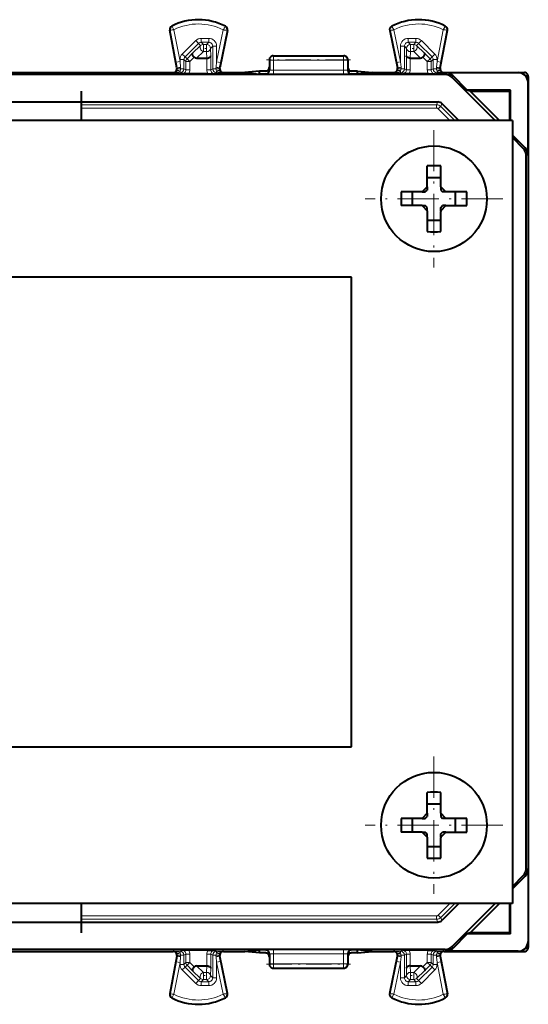
# Model space of a CAD drawing. Extents: x 0 to 420, y 0 to 297.
# Drawn here: x 311 to 337, y 110 to 160 of the extents above; entities that cross this region are included whole.
import ezdxf

# ---------------------------------------------------------------- set-up
doc = ezdxf.new("R2010")
doc.units = 0
doc.linetypes.add('DASHDOT', pattern=[18.5, 12, -3, 0.5, -3])

msp = doc.modelspace()

# ---------------------------------------------------------------- linework, layer by layer
at = {"color": 7, "lineweight": 18}
for p, q in [((318.844849, 159.544724), (318.837128, 159.559967)), ((321.561432, 159.531097), (321.569275, 159.546265)), ((330.068207, 159.531097), (330.060364, 159.546265)), ((332.78479, 159.544724), (332.79248, 159.559967)), ((318.74765, 159.347107), (318.730865, 159.343903)), ((319.059357, 157.716766), (318.74765, 159.347107)), ((319.255768, 157.754333), (318.946472, 159.372009)), ((321.458008, 159.359436), (321.12384, 157.733978)), ((321.656494, 159.331833), (321.319733, 157.69371)), ((321.656494, 159.331833), (321.673218, 159.3284)), ((329.973145, 159.331833), (329.956421, 159.3284)), ((329.973145, 159.331833), (330.309906, 157.69371)), ((330.171631, 159.359436), (330.505768, 157.733978)), ((332.37384, 157.754333), (332.683136, 159.372009)), ((332.570251, 157.716766), (332.881989, 159.347107)), ((332.881989, 159.347107), (332.898743, 159.343903)), ((319.372955, 158.128677), (320.056152, 158.811676)), ((319.514313, 157.987274), (320.19751, 158.670288)), ((320.307648, 158.56015), (319.896027, 158.169586)), ((320.19751, 158.670288), (320.056152, 158.811676)), ((320.307648, 158.56015), (320.19751, 158.670288)), ((320.338928, 158.728806), (320.338928, 158.928772)), ((320.338928, 158.928772), (320.723907, 158.928772)), ((320.338928, 158.728806), (320.723907, 158.728806)), ((320.449005, 158.618713), (320.338928, 158.728806)), ((320.449005, 158.618713), (320.613831, 158.618713)), ((320.449005, 158.618713), (320.449005, 158.251129)), ((320.613831, 158.618713), (320.723907, 158.728806)), ((320.613831, 158.618713), (320.613831, 158.251129)), ((320.723907, 158.728806), (320.723907, 158.928772)), ((320.813782, 158.418747), (320.923889, 158.528839)), ((320.923889, 157.370239), (320.923889, 158.528839)), ((320.923889, 158.528839), (321.12384, 158.528839)), ((321.12384, 157.733978), (321.12384, 158.528839)), ((330.505768, 158.528839), (330.70575, 158.528839)), ((330.505768, 158.528839), (330.505768, 157.733978)), ((330.815826, 158.418747), (330.70575, 158.528839)), ((330.70575, 158.528839), (330.70575, 157.370239)), ((330.905701, 158.928772), (330.905701, 158.728806)), ((331.29071, 158.928772), (330.905701, 158.928772)), ((331.015808, 158.618713), (330.905701, 158.728806)), ((331.29071, 158.728806), (330.905701, 158.728806)), ((331.015808, 158.618713), (331.015808, 158.251129)), ((331.015808, 158.618713), (331.180603, 158.618713)), ((331.180603, 158.618713), (331.29071, 158.728806)), ((331.180603, 158.618713), (331.180603, 158.251129)), ((331.29071, 158.928772), (331.29071, 158.728806)), ((331.32196, 158.56015), (331.432098, 158.670288)), ((331.733582, 158.169586), (331.32196, 158.56015)), ((331.573456, 158.811676), (331.432098, 158.670288)), ((331.432098, 158.670288), (332.115326, 157.987274)), ((331.573456, 158.811676), (332.256683, 158.128677)), ((319.514313, 157.987274), (319.372955, 158.128677)), ((319.514313, 157.987274), (319.613983, 157.887604)), ((319.896027, 158.169586), (319.613983, 157.887604)), ((319.976471, 157.967285), (319.755341, 157.746216)), ((320.449005, 158.251129), (320.099731, 157.919739)), ((320.449005, 158.251129), (320.613831, 158.251129)), ((320.613831, 158.251129), (320.622711, 157.919739)), ((320.813782, 158.418747), (320.82428, 158.028183)), ((320.82428, 158.028183), (320.82428, 157.320435)), ((324.014801, 158.032227), (324.029785, 158.02475)), ((324.029785, 158.02475), (327.599854, 158.02475)), ((324.029785, 158.02475), (324.029785, 157.814316)), ((327.599854, 158.02475), (327.614807, 158.032227)), ((327.599854, 158.02475), (327.599854, 157.814316)), ((330.815826, 158.418747), (330.805359, 158.028183)), ((330.805359, 158.028183), (330.805359, 157.320435)), ((331.015808, 158.251129), (331.006927, 157.919739)), ((331.015808, 158.251129), (331.180603, 158.251129)), ((331.529877, 157.919739), (331.180603, 158.251129)), ((331.653168, 157.967285), (331.874298, 157.746216)), ((331.733582, 158.169586), (332.015656, 157.887604)), ((332.015656, 157.887604), (332.115326, 157.987274)), ((332.256683, 158.128677), (332.115326, 157.987274)), ((319.059357, 157.716766), (319.255768, 157.754333)), ((319.117859, 157.411194), (319.059357, 157.716766)), ((319.45575, 157.845825), (319.255768, 157.845825)), ((319.255768, 157.845825), (319.255768, 157.754333)), ((319.285034, 157.448746), (319.255768, 157.754333)), ((319.285034, 157.448746), (319.288574, 157.370239)), ((319.45575, 157.845825), (319.555359, 157.746216)), ((319.45575, 157.845825), (319.45575, 157.370239)), ((319.555359, 157.746216), (319.555359, 157.320435)), ((319.555359, 157.746216), (319.755341, 157.746216)), ((319.755341, 157.746216), (319.613983, 157.887604)), ((319.755341, 157.746216), (319.755341, 157.320435)), ((320.624298, 157.919739), (320.624298, 157.320435)), ((321.12384, 157.733978), (321.095062, 157.454163)), ((321.319733, 157.69371), (321.12384, 157.733978)), ((321.319733, 157.69371), (321.262115, 157.41391)), ((323.814819, 157.832321), (323.829895, 157.824783)), ((323.829895, 157.824783), (323.828949, 157.303589)), ((324.029785, 157.814316), (324.02887, 157.310699)), ((324.029785, 157.814316), (327.599854, 157.814316)), ((327.599854, 157.814316), (327.600769, 157.310699)), ((327.799744, 157.824783), (327.814819, 157.832321)), ((327.799744, 157.824783), (327.80069, 157.303589)), ((330.505768, 157.733978), (330.309906, 157.69371)), ((330.367493, 157.41391), (330.309906, 157.69371)), ((330.534576, 157.454163), (330.505768, 157.733978)), ((331.005341, 157.919739), (331.005341, 157.320435)), ((331.874298, 157.746216), (332.015656, 157.887604)), ((331.874298, 157.746216), (331.874298, 157.320435)), ((331.874298, 157.746216), (332.07428, 157.746216)), ((332.07428, 157.746216), (332.173889, 157.845825)), ((332.07428, 157.746216), (332.07428, 157.320435)), ((332.173889, 157.845825), (332.173889, 157.370239)), ((332.37384, 157.845825), (332.173889, 157.845825)), ((332.344604, 157.448746), (332.341034, 157.370239)), ((332.37384, 157.754333), (332.344604, 157.448746)), ((332.37384, 157.845825), (332.37384, 157.754333)), ((332.37384, 157.754333), (332.570251, 157.716766)), ((332.570251, 157.716766), (332.511749, 157.411194)), ((318.929016, 157.170258), (318.902313, 157.182236)), ((318.929016, 157.170258), (319.255768, 157.170258)), ((319.117859, 157.411194), (319.098755, 157.419769)), ((319.117859, 157.411194), (319.12146, 157.371933)), ((319.288574, 157.370239), (319.121857, 157.371918)), ((319.255768, 157.170258), (319.255768, 157.261032)), ((319.255768, 157.170258), (319.355316, 157.120483)), ((319.45575, 157.370239), (319.288574, 157.370239)), ((319.45575, 157.370239), (319.555359, 157.320435)), ((319.755341, 157.320435), (319.555359, 157.320435)), ((320.624298, 157.320435), (320.82428, 157.320435)), ((320.82428, 157.320435), (320.923889, 157.370239)), ((320.923889, 157.370239), (321.090942, 157.370239)), ((321.024292, 157.120483), (321.12384, 157.170258)), ((321.090942, 157.370239), (321.257599, 157.371918)), ((321.12384, 157.170258), (321.12384, 157.260895)), ((321.12384, 157.170258), (321.450378, 157.170258)), ((321.262115, 157.41391), (321.281403, 157.422485)), ((321.450378, 157.170258), (321.477325, 157.182236)), ((323.614746, 157.107178), (323.629059, 157.103607)), ((323.814819, 157.307129), (323.828949, 157.303589)), ((327.600769, 157.310699), (324.02887, 157.310699)), ((324.02887, 157.100235), (324.02887, 157.310699)), ((327.600769, 157.100235), (324.02887, 157.100235)), ((327.600769, 157.100235), (327.600769, 157.310699)), ((327.814819, 157.307129), (327.80069, 157.303589)), ((328.014862, 157.107178), (328.000549, 157.103607)), ((330.17926, 157.170258), (330.152313, 157.182236)), ((330.505768, 157.170258), (330.17926, 157.170258)), ((330.367493, 157.41391), (330.348236, 157.422485)), ((330.37204, 157.371918), (330.538666, 157.370239)), ((330.505768, 157.260895), (330.505768, 157.170258)), ((330.605316, 157.120483), (330.505768, 157.170258)), ((330.538666, 157.370239), (330.70575, 157.370239)), ((330.805359, 157.320435), (330.70575, 157.370239)), ((331.005341, 157.320435), (330.805359, 157.320435)), ((332.07428, 157.320435), (331.874298, 157.320435)), ((332.173889, 157.370239), (332.07428, 157.320435)), ((332.341034, 157.370239), (332.173889, 157.370239)), ((332.37384, 157.170258), (332.274292, 157.120483)), ((332.507782, 157.371918), (332.341034, 157.370239)), ((332.37384, 157.261032), (332.37384, 157.170258)), ((332.700623, 157.170258), (332.37384, 157.170258)), ((332.511749, 157.411194), (332.508179, 157.371933)), ((332.511749, 157.411194), (332.530853, 157.419769)), ((332.700623, 157.170258), (332.727325, 157.182236)), ((332.820221, 157.171112), (332.782806, 157.08078)), ((333.173767, 157.024658), (333.136353, 156.934341)), ((336.527344, 157.182236), (336.516205, 157.171112)), ((337.027313, 156.682251), (337.016174, 156.671127)), ((332.350555, 155.533829), (314.214813, 155.533829)), ((332.412018, 155.682236), (332.350555, 155.533829)), ((332.350555, 155.533829), (332.350555, 155.364777)), ((332.624146, 155.59436), (332.562653, 155.445923)), ((332.562653, 155.445923), (333.275055, 154.732239)), ((332.350555, 155.364777), (314.214813, 155.364777)), ((332.421234, 155.335297), (333.020447, 154.732239)), ((336.869751, 153.328674), (336.779419, 153.29126)), ((337.016174, 152.975128), (336.925873, 152.937714)), ((337.016174, 116.489334), (336.925873, 116.526749)), ((336.869751, 116.135796), (336.779419, 116.173203)), ((332.421234, 114.129166), (333.020447, 114.732231)), ((332.562653, 114.018547), (333.275055, 114.732231)), ((332.350555, 114.099701), (314.214813, 114.099701)), ((332.350555, 113.930641), (314.214813, 113.930641)), ((332.350555, 113.930641), (332.350555, 114.099701)), ((332.412018, 113.782234), (332.350555, 113.930641)), ((332.624146, 113.870102), (332.562653, 114.018547)), ((337.027313, 112.782219), (337.016174, 112.793343)), ((318.929016, 112.29422), (318.902313, 112.282234)), ((319.255768, 112.29422), (318.929016, 112.29422)), ((319.255768, 112.29422), (319.355316, 112.343994)), ((319.255768, 112.203438), (319.255768, 112.29422)), ((321.024292, 112.343994), (321.12384, 112.29422)), ((321.12384, 112.203583), (321.12384, 112.29422)), ((321.450378, 112.29422), (321.12384, 112.29422)), ((321.450378, 112.29422), (321.477325, 112.282234)), ((323.614746, 112.357285), (323.629059, 112.360863)), ((327.600769, 112.364235), (324.02887, 112.364235)), ((324.02887, 112.364235), (324.02887, 112.153778)), ((327.600769, 112.364235), (327.600769, 112.153778)), ((328.014862, 112.357285), (328.000549, 112.360863)), ((330.17926, 112.29422), (330.152313, 112.282234)), ((330.17926, 112.29422), (330.505768, 112.29422)), ((330.605316, 112.343994), (330.505768, 112.29422)), ((330.505768, 112.29422), (330.505768, 112.203583)), ((332.37384, 112.29422), (332.274292, 112.343994)), ((332.37384, 112.29422), (332.37384, 112.203438)), ((332.37384, 112.29422), (332.700623, 112.29422)), ((332.700623, 112.29422), (332.727325, 112.282234)), ((332.820221, 112.293358), (332.782806, 112.383682)), ((333.173767, 112.439804), (333.136353, 112.530128)), ((336.527344, 112.282234), (336.516205, 112.293358)), ((319.059357, 111.747696), (318.74765, 110.117371)), ((319.255768, 111.710144), (318.946472, 110.092468)), ((319.059357, 111.747696), (319.117859, 112.053284)), ((319.255768, 111.710144), (319.059357, 111.747696)), ((319.117859, 112.053284), (319.098755, 112.044701)), ((319.117859, 112.053284), (319.12146, 112.092537)), ((319.121857, 112.092552), (319.288574, 112.094223)), ((319.255768, 111.710144), (319.285034, 112.015724)), ((319.255768, 111.710144), (319.255768, 111.618645)), ((319.285034, 112.015724), (319.288574, 112.094223)), ((319.288574, 112.094223), (319.45575, 112.094223)), ((319.45575, 112.094223), (319.555359, 112.144028)), ((319.45575, 112.094223), (319.45575, 111.618645)), ((319.555359, 111.718254), (319.45575, 111.618645)), ((319.555359, 112.144028), (319.755341, 112.144028)), ((319.555359, 112.144028), (319.555359, 111.718254)), ((319.555359, 111.718254), (319.755341, 111.718254)), ((319.755341, 111.718254), (319.613983, 111.576859)), ((319.755341, 112.144028), (319.755341, 111.718254)), ((319.976471, 111.497185), (319.755341, 111.718254)), ((320.624298, 112.144028), (320.82428, 112.144028)), ((320.624298, 111.544724), (320.624298, 112.144028)), ((320.82428, 111.436279), (320.82428, 112.144028)), ((320.82428, 112.144028), (320.923889, 112.094223)), ((320.923889, 112.094223), (320.923889, 110.935631)), ((321.090942, 112.094223), (320.923889, 112.094223)), ((321.257599, 112.092552), (321.090942, 112.094223)), ((321.095062, 112.0103), (321.12384, 111.730492)), ((321.12384, 111.730492), (321.319733, 111.77076)), ((321.12384, 111.730492), (321.12384, 110.935631)), ((321.458008, 110.105042), (321.12384, 111.730492)), ((321.262115, 112.050568), (321.281403, 112.041992)), ((321.262115, 112.050568), (321.319733, 111.77076)), ((321.656494, 110.132637), (321.319733, 111.77076)), ((323.814819, 112.157341), (323.828949, 112.160873)), ((323.829895, 111.639687), (323.828949, 112.160873)), ((327.600769, 112.153778), (324.02887, 112.153778)), ((324.029785, 111.650146), (324.02887, 112.153778)), ((327.599854, 111.650146), (327.600769, 112.153778)), ((327.799744, 111.639687), (327.80069, 112.160873)), ((327.814819, 112.157341), (327.80069, 112.160873)), ((329.973145, 110.132637), (330.309906, 111.77076)), ((330.171631, 110.105042), (330.505768, 111.730492)), ((330.309906, 111.77076), (330.367493, 112.050568)), ((330.309906, 111.77076), (330.505768, 111.730492)), ((330.367493, 112.050568), (330.348236, 112.041992)), ((330.538666, 112.094223), (330.37204, 112.092552)), ((330.505768, 111.730492), (330.534576, 112.0103)), ((330.505768, 110.935631), (330.505768, 111.730492)), ((330.70575, 112.094223), (330.538666, 112.094223)), ((330.805359, 112.144028), (330.70575, 112.094223)), ((330.70575, 110.935631), (330.70575, 112.094223)), ((331.005341, 112.144028), (330.805359, 112.144028)), ((330.805359, 111.436279), (330.805359, 112.144028)), ((331.005341, 111.544724), (331.005341, 112.144028)), ((331.874298, 111.718254), (331.653168, 111.497185)), ((331.874298, 112.144028), (332.07428, 112.144028)), ((331.874298, 112.144028), (331.874298, 111.718254)), ((331.874298, 111.718254), (332.07428, 111.718254)), ((332.015656, 111.576859), (331.874298, 111.718254)), ((332.07428, 112.144028), (332.07428, 111.718254)), ((332.173889, 112.094223), (332.07428, 112.144028)), ((332.07428, 111.718254), (332.173889, 111.618645)), ((332.173889, 112.094223), (332.173889, 111.618645)), ((332.173889, 112.094223), (332.341034, 112.094223)), ((332.344604, 112.015724), (332.341034, 112.094223)), ((332.341034, 112.094223), (332.507782, 112.092552)), ((332.344604, 112.015724), (332.37384, 111.710144)), ((332.570251, 111.747696), (332.37384, 111.710144)), ((332.37384, 111.710144), (332.37384, 111.618645)), ((332.37384, 111.710144), (332.683136, 110.092468)), ((332.511749, 112.053284), (332.508179, 112.092537)), ((332.511749, 112.053284), (332.570251, 111.747696)), ((332.511749, 112.053284), (332.530853, 112.044701)), ((332.570251, 111.747696), (332.881989, 110.117371)), ((319.255768, 111.618645), (319.45575, 111.618645)), ((319.372955, 111.335793), (319.514313, 111.477188)), ((320.056152, 110.652786), (319.372955, 111.335793)), ((319.613983, 111.576859), (319.514313, 111.477188)), ((320.19751, 110.794182), (319.514313, 111.477188)), ((319.896027, 111.294884), (319.613983, 111.576859)), ((320.307648, 110.90432), (319.896027, 111.294884)), ((320.449005, 111.213341), (320.099731, 111.544731)), ((320.449005, 111.213341), (320.613831, 111.213341)), ((320.449005, 110.845757), (320.449005, 111.213341)), ((320.613831, 111.213341), (320.622711, 111.544731)), ((320.613831, 110.845757), (320.613831, 111.213341)), ((320.813782, 111.045723), (320.82428, 111.436279)), ((323.814819, 111.632141), (323.829895, 111.639687)), ((324.014801, 111.432236), (324.029785, 111.439713)), ((324.029785, 111.650146), (327.599854, 111.650146)), ((324.029785, 111.439713), (324.029785, 111.650146)), ((324.029785, 111.439713), (327.599854, 111.439713)), ((327.599854, 111.439713), (327.599854, 111.650146)), ((327.599854, 111.439713), (327.614807, 111.432236)), ((327.799744, 111.639687), (327.814819, 111.632141)), ((330.815826, 111.045723), (330.805359, 111.436279)), ((331.015808, 111.213341), (331.006927, 111.544731)), ((331.015808, 110.845757), (331.015808, 111.213341)), ((331.015808, 111.213341), (331.180603, 111.213341)), ((331.529877, 111.544731), (331.180603, 111.213341)), ((331.180603, 110.845757), (331.180603, 111.213341)), ((331.733582, 111.294884), (331.32196, 110.90432)), ((332.115326, 111.477188), (331.432098, 110.794182)), ((332.256683, 111.335793), (331.573456, 110.652786)), ((332.015656, 111.576859), (331.733582, 111.294884)), ((332.015656, 111.576859), (332.115326, 111.477188)), ((332.115326, 111.477188), (332.256683, 111.335793)), ((332.173889, 111.618645), (332.37384, 111.618645)), ((320.056152, 110.652786), (320.19751, 110.794182)), ((320.307648, 110.90432), (320.19751, 110.794182)), ((320.449005, 110.845757), (320.338928, 110.735664)), ((320.723907, 110.735664), (320.338928, 110.735664)), ((320.338928, 110.535698), (320.338928, 110.735664)), ((320.449005, 110.845757), (320.613831, 110.845757)), ((320.613831, 110.845757), (320.723907, 110.735664)), ((320.723907, 110.535698), (320.723907, 110.735664)), ((320.813782, 111.045723), (320.923889, 110.935631)), ((321.12384, 110.935631), (320.923889, 110.935631)), ((330.70575, 110.935631), (330.505768, 110.935631)), ((330.815826, 111.045723), (330.70575, 110.935631)), ((331.015808, 110.845757), (330.905701, 110.735664)), ((330.905701, 110.735664), (331.29071, 110.735664)), ((330.905701, 110.735664), (330.905701, 110.535698)), ((331.015808, 110.845757), (331.180603, 110.845757)), ((331.180603, 110.845757), (331.29071, 110.735664)), ((331.29071, 110.735664), (331.29071, 110.535698)), ((331.32196, 110.90432), (331.432098, 110.794182)), ((331.432098, 110.794182), (331.573456, 110.652786)), ((320.723907, 110.535698), (320.338928, 110.535698)), ((330.905701, 110.535698), (331.29071, 110.535698)), ((318.74765, 110.117371), (318.730865, 110.120575)), ((318.844849, 109.919746), (318.837128, 109.904503)), ((321.561432, 109.933365), (321.569275, 109.918198)), ((321.656494, 110.132637), (321.673218, 110.136078)), ((329.973145, 110.132637), (329.956421, 110.136078)), ((330.068207, 109.933365), (330.060364, 109.918198)), ((332.78479, 109.919746), (332.79248, 109.904503)), ((332.881989, 110.117371), (332.898743, 110.120575))]:
    msp.add_line(p, q, dxfattribs=at)
at = {"color": 7, "lineweight": 40}
for p, q in [((319.098755, 157.419769), (318.730865, 159.343903)), ((321.673218, 159.3284), (321.281403, 157.422485)), ((329.956421, 159.3284), (330.348236, 157.422485)), ((332.530853, 157.419769), (332.898743, 159.343903)), ((324.014832, 158.032227), (327.614777, 158.032227)), ((320.099731, 157.919739), (320.622711, 157.919739)), ((320.623108, 157.919739), (320.624023, 157.919739)), ((323.814819, 157.83223), (323.814819, 157.45726)), ((323.814819, 157.45726), (323.814819, 157.307129)), ((327.814819, 157.83223), (327.814819, 157.45726)), ((327.814819, 157.45726), (327.814819, 157.307129)), ((331.006531, 157.919739), (331.005585, 157.919739)), ((331.006927, 157.919739), (331.529877, 157.919739)), ((332.782806, 157.08078), (292.683685, 157.08078)), ((310.227325, 157.182236), (318.902313, 157.182236)), ((319.700745, 157.118744), (319.355316, 157.120483)), ((320.678894, 157.118744), (319.700745, 157.118744)), ((320.678894, 157.118744), (321.024292, 157.120483)), ((321.477325, 157.182236), (322.562408, 157.182236)), ((323.314819, 157.257294), (322.562408, 157.182236)), ((322.562408, 157.182236), (323.314819, 157.107178)), ((323.614807, 157.257294), (323.314819, 157.257294)), ((323.314819, 157.182236), (323.314819, 157.257294)), ((323.314819, 157.107178), (323.314819, 157.182236)), ((323.614746, 157.107178), (323.314819, 157.107178)), ((328.314819, 157.257294), (328.014801, 157.257294)), ((328.314819, 157.107178), (328.014862, 157.107178)), ((328.314819, 157.257294), (329.06723, 157.182236)), ((328.314819, 157.182236), (328.314819, 157.257294)), ((329.06723, 157.182236), (328.314819, 157.107178)), ((328.314819, 157.107178), (328.314819, 157.182236)), ((329.06723, 157.182236), (330.152313, 157.182236)), ((330.950745, 157.118744), (330.605316, 157.120483)), ((331.928894, 157.118744), (330.950745, 157.118744)), ((331.928894, 157.118744), (332.274292, 157.120483)), ((332.727325, 157.182236), (336.527344, 157.182236)), ((336.516205, 157.171112), (332.820221, 157.171112)), ((333.916199, 156.282227), (333.173767, 157.024658)), ((336.527344, 157.182236), (336.827362, 157.182236)), ((337.027313, 156.982208), (337.027313, 156.682251)), ((335.33847, 154.732224), (333.136353, 156.934341)), ((337.016174, 153.182236), (337.016174, 156.671127)), ((337.027313, 156.682251), (337.027313, 112.782219)), ((314.214813, 156.232239), (314.214813, 154.732239)), ((336.127319, 156.282227), (333.916199, 156.282227)), ((334.057526, 156.223694), (333.916199, 156.282227)), ((335.551208, 154.732941), (334.057526, 156.223694)), ((334.057526, 156.223694), (336.068756, 156.223694)), ((336.068756, 156.223694), (336.066711, 154.732239)), ((336.127319, 156.282227), (336.068756, 156.223694)), ((336.127319, 154.732224), (336.127319, 156.282227)), ((293.764801, 155.682236), (332.412018, 155.682236)), ((333.486298, 154.732224), (332.624146, 155.59436)), ((336.214813, 154.732239), (288.214813, 154.732239)), ((336.214813, 154.732239), (336.214813, 114.732231)), ((336.869751, 153.328674), (336.214844, 153.983582)), ((336.779419, 153.29126), (336.214844, 153.85585)), ((336.925873, 116.526749), (336.925873, 152.937714)), ((337.016174, 153.182236), (337.016174, 152.975128)), ((331.864807, 151.37291), (331.864807, 152.408981)), ((332.564819, 151.342545), (332.564819, 152.408981)), ((331.864807, 151.824188), (332.564819, 151.824188)), ((331.604492, 151.08223), (330.538055, 151.08223)), ((331.122864, 150.382233), (331.122864, 151.08223)), ((331.864807, 151.342545), (331.604492, 151.08223)), ((331.604492, 151.08223), (331.772644, 151.08223)), ((331.772644, 151.08223), (331.864807, 151.174408)), ((331.864807, 151.342545), (331.864807, 151.37291)), ((331.864807, 151.342545), (331.864807, 151.174408)), ((332.825134, 151.08223), (332.564819, 151.342545)), ((332.564819, 151.342545), (332.564819, 151.174408)), ((332.564819, 151.174408), (332.656982, 151.08223)), ((332.825134, 151.08223), (332.656982, 151.08223)), ((333.891571, 151.08223), (332.825134, 151.08223)), ((333.306763, 150.382233), (333.306763, 151.08223)), ((331.604492, 150.382233), (330.538055, 150.382233)), ((331.604492, 150.382233), (331.772644, 150.382233)), ((331.604492, 150.382233), (331.864807, 150.121918)), ((331.864807, 150.29007), (331.772644, 150.382233)), ((331.864807, 150.121933), (331.864807, 150.29007)), ((331.864807, 150.121933), (331.864807, 149.055481)), ((332.564819, 150.29007), (332.656982, 150.382233)), ((332.825134, 150.382233), (332.564819, 150.121918)), ((332.564819, 150.121918), (332.564819, 150.29007)), ((332.564819, 150.121918), (332.564819, 150.091568)), ((332.564819, 149.055481), (332.564819, 150.091568)), ((332.825134, 150.382233), (332.656982, 150.382233)), ((332.825134, 150.382233), (333.891571, 150.382233)), ((331.864807, 149.640289), (332.564819, 149.640289)), ((328.014801, 146.732239), (296.414825, 146.732239)), ((328.014801, 122.732231), (328.014801, 146.732239)), ((296.414825, 122.732231), (328.014801, 122.732231)), ((331.864807, 119.372902), (331.864807, 120.408989)), ((332.564819, 119.342545), (332.564819, 120.408989)), ((331.864807, 119.824181), (332.564819, 119.824181)), ((331.864807, 119.342545), (331.604492, 119.082237)), ((331.864807, 119.342545), (331.864807, 119.372902)), ((331.864807, 119.342545), (331.864807, 119.1744)), ((332.825134, 119.082237), (332.564819, 119.342545)), ((332.564819, 119.342545), (332.564819, 119.1744)), ((331.604492, 119.082237), (330.538055, 119.082237)), ((331.122864, 118.382233), (331.122864, 119.082237)), ((331.604492, 119.082237), (331.772644, 119.082237)), ((331.772644, 119.082237), (331.864807, 119.1744)), ((332.564819, 119.1744), (332.656982, 119.082237)), ((332.825134, 119.082237), (332.656982, 119.082237)), ((333.891571, 119.082237), (332.825134, 119.082237)), ((333.306763, 118.382233), (333.306763, 119.082237)), ((331.604492, 118.382233), (330.538055, 118.382233)), ((331.604492, 118.382233), (331.772644, 118.382233)), ((331.604492, 118.382233), (331.864807, 118.121925)), ((331.864807, 118.29007), (331.772644, 118.382233)), ((331.864807, 118.121925), (331.864807, 118.29007)), ((332.564819, 118.29007), (332.656982, 118.382233)), ((332.825134, 118.382233), (332.564819, 118.121925)), ((332.564819, 118.121925), (332.564819, 118.29007)), ((332.825134, 118.382233), (332.656982, 118.382233)), ((332.825134, 118.382233), (333.891571, 118.382233)), ((331.864807, 118.121925), (331.864807, 117.055481)), ((332.564819, 118.121925), (332.564819, 118.09156)), ((332.564819, 117.055481), (332.564819, 118.09156)), ((331.864807, 117.640289), (332.564819, 117.640289)), ((337.016174, 116.489334), (337.016174, 116.282234)), ((337.016174, 116.282234), (337.016174, 112.793343)), ((336.214844, 115.60862), (336.779419, 116.173203)), ((336.869751, 116.135796), (336.214844, 115.480896)), ((336.214813, 114.732231), (288.214813, 114.732231)), ((314.214813, 114.732231), (314.214813, 113.232231)), ((333.486267, 114.732231), (332.624146, 113.870102)), ((333.136353, 112.530128), (335.33844, 114.732231)), ((334.057526, 113.240776), (335.551178, 114.731506)), ((336.066711, 114.732231), (336.068756, 113.240776)), ((336.127319, 113.182236), (336.127319, 114.732224)), ((293.764801, 113.782234), (332.412018, 113.782234)), ((333.916199, 113.182236), (333.173767, 112.439804)), ((334.057526, 113.240776), (333.916199, 113.182236)), ((336.127319, 113.182236), (333.916199, 113.182236)), ((336.068756, 113.240776), (334.057526, 113.240776)), ((336.127319, 113.182236), (336.068756, 113.240776)), ((337.027313, 112.782219), (337.027313, 112.482254)), ((332.782806, 112.383682), (292.683685, 112.383682)), ((310.227325, 112.282234), (318.902313, 112.282234)), ((319.700745, 112.345718), (319.355316, 112.343994)), ((320.678894, 112.345718), (319.700745, 112.345718)), ((320.678894, 112.345718), (321.024292, 112.343994)), ((321.477325, 112.282234), (322.562408, 112.282234)), ((322.562408, 112.282234), (323.314819, 112.357285)), ((323.314819, 112.207184), (322.562408, 112.282234)), ((323.314819, 112.282234), (323.314819, 112.357285)), ((323.614746, 112.357285), (323.314819, 112.357285)), ((323.314819, 112.207184), (323.314819, 112.282234)), ((323.614807, 112.207184), (323.314819, 112.207184)), ((328.314819, 112.207184), (328.014801, 112.207184)), ((328.314819, 112.357285), (328.014862, 112.357285)), ((328.314819, 112.282234), (328.314819, 112.357285)), ((329.06723, 112.282234), (328.314819, 112.357285)), ((328.314819, 112.207184), (329.06723, 112.282234)), ((328.314819, 112.207184), (328.314819, 112.282234)), ((329.06723, 112.282234), (330.152313, 112.282234)), ((330.950745, 112.345718), (330.605316, 112.343994)), ((331.928894, 112.345718), (330.950745, 112.345718)), ((331.928894, 112.345718), (332.274292, 112.343994)), ((332.727325, 112.282234), (336.527344, 112.282234)), ((336.516205, 112.293358), (332.820221, 112.293358)), ((336.527344, 112.282234), (336.827362, 112.282234)), ((319.098755, 112.044701), (318.730865, 110.120575)), ((321.673218, 110.136078), (321.281403, 112.041992)), ((323.814819, 112.157341), (323.814819, 112.007202)), ((323.814819, 112.007202), (323.814819, 111.632233)), ((327.814819, 112.157341), (327.814819, 112.007202)), ((327.814819, 112.007202), (327.814819, 111.632233)), ((329.956421, 110.136078), (330.348236, 112.041992)), ((332.530853, 112.044701), (332.898743, 110.120575)), ((320.099731, 111.544731), (320.622711, 111.544731)), ((320.623108, 111.544731), (320.624023, 111.544731)), ((324.014832, 111.432236), (327.614777, 111.432236)), ((331.006531, 111.544731), (331.005585, 111.544731)), ((331.006927, 111.544731), (331.529877, 111.544731))]:
    msp.add_line(p, q, dxfattribs=at)
at = {"color": 7, "linetype": 'DASHDOT', "lineweight": 18, "ltscale": 0.00496}
msp.add_line((320.630371, 158.418747), (320.431976, 158.418747), dxfattribs=at)
at = {"color": 7, "linetype": 'DASHDOT', "lineweight": 18, "ltscale": 0.004959}
msp.add_line((331.197144, 158.418747), (330.998779, 158.418747), dxfattribs=at)
at = {"color": 7, "linetype": 'DASHDOT', "lineweight": 18, "ltscale": 0.107117}
msp.add_line((327.956909, 157.824783), (323.672211, 157.824783), dxfattribs=at)
at = {"color": 7, "linetype": 'DASHDOT', "lineweight": 18, "ltscale": 0.1755}
for p, q in [((332.214813, 154.242233), (332.214813, 147.222229)), ((335.724823, 150.732239), (328.704803, 150.732239)), ((332.214813, 122.242233), (332.214813, 115.222237)), ((335.724823, 118.732231), (328.704803, 118.732231))]:
    msp.add_line(p, q, dxfattribs=at)
at = {"color": 7, "linetype": 'DASHDOT', "lineweight": 18, "ltscale": 0.107102}
msp.add_line((323.67276, 111.639687), (327.956848, 111.639687), dxfattribs=at)
at = {"color": 7, "linetype": 'DASHDOT', "lineweight": 18, "ltscale": 0.004945}
msp.add_line((320.432526, 111.045723), (320.63031, 111.045723), dxfattribs=at)
at = {"color": 7, "linetype": 'DASHDOT', "lineweight": 18, "ltscale": 0.004944}
msp.add_line((330.999329, 111.045723), (331.197083, 111.045723), dxfattribs=at)
at = {"color": 7, "lineweight": 18}
for points in [[(318.946472, 159.372009), (318.848755, 159.534821), (318.84494, 159.542999), (318.844696, 159.544052), (318.844696, 159.544403), (318.844849, 159.544724)], [(332.683136, 159.372009), (332.780884, 159.534821), (332.784698, 159.542999), (332.784943, 159.544052), (332.784912, 159.544403), (332.78479, 159.544724)], [(318.946472, 110.092468), (318.848755, 109.929649), (318.84494, 109.921471), (318.844696, 109.920418), (318.844696, 109.920059), (318.844849, 109.919746)], [(321.458008, 110.105042), (321.556274, 109.945282), (321.56131, 109.935081), (321.561554, 109.934059), (321.561554, 109.933693), (321.561432, 109.933365)], [(330.171631, 110.105042), (330.073364, 109.945282), (330.068298, 109.935081), (330.068054, 109.934059), (330.068085, 109.933693), (330.068207, 109.933365)], [(332.683136, 110.092468), (332.780884, 109.929649), (332.784698, 109.921471), (332.784943, 109.920418), (332.784912, 109.920059), (332.78479, 109.919746)]]:
    msp.add_lwpolyline(points, dxfattribs=at)
at = {"color": 7, "lineweight": 40}
for points in [[(319.976471, 157.967285), (319.945557, 158.002258), (319.919586, 158.038757), (319.899963, 158.075226), (319.88797, 158.109772), (319.884827, 158.133804), (319.887512, 158.154144), (319.896027, 158.169586)], [(320.624298, 157.919739), (320.667725, 157.922714), (320.708771, 157.930664), (320.746246, 157.94339), (320.765167, 157.952545), (320.781982, 157.963028), (320.800598, 157.978745), (320.814117, 157.995895), (320.822052, 158.013855), (320.82428, 158.028183)], [(331.005341, 157.919739), (330.961914, 157.922714), (330.920837, 157.930664), (330.883392, 157.94339), (330.864471, 157.952545), (330.847656, 157.963028), (330.829041, 157.978745), (330.815491, 157.995895), (330.807587, 158.013855), (330.805359, 158.028183)], [(331.653168, 157.967285), (331.684082, 158.002258), (331.710052, 158.038757), (331.729675, 158.075226), (331.741638, 158.109772), (331.744781, 158.133804), (331.742096, 158.154144), (331.733582, 158.169586)], [(319.976471, 111.497185), (319.945557, 111.462219), (319.919586, 111.425705), (319.899963, 111.389252), (319.88797, 111.354691), (319.884827, 111.330673), (319.887512, 111.310326), (319.896027, 111.294884)], [(320.624298, 111.544724), (320.667725, 111.541748), (320.708771, 111.533806), (320.746246, 111.52108), (320.765167, 111.511925), (320.781982, 111.501442), (320.800598, 111.485718), (320.814117, 111.468575), (320.822052, 111.450623), (320.82428, 111.436279)], [(331.005341, 111.544724), (330.961914, 111.541748), (330.920837, 111.533806), (330.883392, 111.52108), (330.864471, 111.511925), (330.847656, 111.501442), (330.829041, 111.485718), (330.815491, 111.468575), (330.807587, 111.450623), (330.805359, 111.436279)], [(331.653168, 111.497185), (331.684082, 111.462219), (331.710052, 111.425705), (331.729675, 111.389252), (331.741638, 111.354691), (331.744781, 111.330673), (331.742096, 111.310326), (331.733582, 111.294884)]]:
    msp.add_lwpolyline(points, dxfattribs=at)
for centre in [(332.214813, 150.732239), (332.214813, 118.732231)]:
    msp.add_circle(centre, 2.7, dxfattribs=at)
for centre, radius, start, end in [((318.927307, 159.381454), 0.2, 116.800989, 190.824178), ((320.189819, 156.882233), 3, 62.624413, 116.800989), ((321.477325, 159.368668), 0.2, 348.383145, 62.624413), ((330.152313, 159.368668), 0.2, 117.375585, 191.616849), ((331.439819, 156.882233), 3, 63.199016, 117.375585), ((332.702301, 159.381454), 0.2, 349.175824, 63.199016), ((320.093262, 158.088898), 0.168923, 226.157771, 272.194086), ((324.014801, 157.832245), 0.199993, 89.987961, 180.00061), ((327.614838, 157.832245), 0.199993, 359.999394, 90.012037), ((331.536346, 158.088898), 0.168923, 267.805915, 313.842234), ((323.614838, 157.457275), 0.199981, 269.994656, 359.997819), ((328.014801, 157.457275), 0.199981, 180.002181, 270.005346), ((318.902344, 157.382217), 0.199977, 270.013152, 10.823045), ((321.477295, 157.382217), 0.199976, 168.384203, 269.986747), ((323.614838, 157.30719), 0.199989, 269.976864, 359.984694), ((328.014801, 157.30719), 0.199989, 180.015336, 270.022435), ((330.152344, 157.382217), 0.199976, 270.013255, 11.6158), ((332.727295, 157.382217), 0.199977, 169.176956, 269.986849), ((332.782806, 156.580811), 0.49998, 44.999957, 90.000016), ((332.820221, 156.671127), 0.49998, 44.999957, 90.000016), ((336.516205, 156.671143), 0.499972, 359.99901, 90.001), ((336.527344, 156.682266), 0.499972, 359.99901, 90.001), ((336.827332, 156.982254), 0.199981, 359.987337, 89.992469), ((332.412018, 155.382217), 0.30002, 45.002976, 89.997947), ((336.425873, 152.937714), 0.49998, 359.999986, 45.000042), ((336.516205, 152.975128), 0.49998, 359.999986, 45.000042), ((332.214813, 139.090088), 13.323492, 88.494704, 91.505301), ((343.856964, 150.732239), 13.323492, 178.4947, 181.5053), ((320.572662, 150.732239), 13.323492, 358.494702, 1.505298), ((332.214813, 162.374374), 13.323492, 268.494699, 271.505296), ((332.214813, 107.090096), 13.323492, 88.494704, 91.505301), ((343.856964, 118.732231), 13.323492, 178.4947, 181.5053), ((320.572662, 118.732231), 13.323492, 358.494702, 1.505298), ((332.214813, 130.374374), 13.323492, 268.494699, 271.505296), ((336.425873, 116.526749), 0.49998, 314.999958, 0.000014), ((336.516205, 116.489334), 0.49998, 314.999958, 0.000014), ((332.412018, 114.082253), 0.30002, 270.002053, 314.997024), ((336.516205, 112.793335), 0.499972, 269.999, 0.00099), ((336.527344, 112.782204), 0.499972, 269.999, 0.00099), ((318.902344, 112.082253), 0.199977, 349.176955, 89.986848), ((321.477295, 112.082253), 0.199976, 90.013253, 191.615797), ((323.614838, 112.157288), 0.199989, 0.015373, 90.022467), ((323.614838, 112.007202), 0.199981, 0.002181, 90.005344), ((328.014801, 112.157288), 0.199989, 89.976862, 179.984692), ((328.014801, 112.007202), 0.199981, 89.994654, 179.997819), ((330.152344, 112.082253), 0.199976, 348.3842, 89.986745), ((332.727295, 112.082253), 0.199977, 90.013151, 190.823044), ((332.782806, 112.883667), 0.49998, 269.999984, 315.000043), ((332.820221, 112.793343), 0.49998, 269.999984, 315.000043), ((336.827332, 112.482216), 0.199981, 270.007531, 0.012663), ((320.093262, 111.375572), 0.168923, 87.805914, 133.842229), ((324.014801, 111.632233), 0.199993, 179.99939, 270.012039), ((327.614838, 111.632233), 0.199993, 269.987963, 0.000606), ((331.536346, 111.375572), 0.168923, 46.157766, 92.194085), ((318.927307, 110.083015), 0.2, 169.175822, 243.199011), ((320.189819, 112.582237), 3, 243.199011, 297.375587), ((321.477325, 110.095802), 0.2, 297.375587, 11.616855), ((330.152313, 110.095802), 0.2, 168.383151, 242.624415), ((331.439819, 112.582237), 3, 242.624415, 296.800984), ((332.702301, 110.083015), 0.2, 296.800984, 10.824176)]:
    msp.add_arc(centre, radius, start, end, dxfattribs=at)
at = {"color": 7, "lineweight": 18}
for centre, radius, start, end in [((318.927307, 159.381454), 0.18292, 116.800989, 190.824178), ((320.189819, 156.882233), 2.98292, 62.624413, 116.800989), ((320.189819, 156.882233), 2.782951, 62.889909, 116.536537), ((318.93396, 161.032303), 3.02713, 326.464567, 330.254075), ((321.477325, 159.368668), 0.18292, 348.383145, 62.624413), ((330.152313, 159.368668), 0.18292, 117.375585, 191.616849), ((332.695679, 161.032303), 3.02713, 209.74592, 213.535432), ((331.439819, 156.882233), 2.98292, 63.199016, 117.375585), ((331.439819, 156.882233), 2.782951, 63.463461, 117.110096), ((332.702301, 159.381454), 0.18292, 349.175824, 63.199016), ((319.232422, 156.036514), 3.347037, 94.899926, 98.325054), ((321.150269, 156.20752), 3.166165, 80.799171, 84.423481), ((330.47937, 156.20752), 3.166165, 95.576517, 99.200827), ((332.397186, 156.036514), 3.347038, 81.674951, 85.100073), ((320.338898, 158.528839), 0.399938, 89.997469, 134.98955), ((320.338837, 158.5289), 0.199907, 89.975106, 134.986094), ((320.723938, 158.52887), 0.39991, 359.996028, 90.00395), ((320.72403, 158.528931), 0.199864, 359.970707, 90.02929), ((330.905701, 158.52887), 0.39991, 89.996055, 180.003957), ((330.905609, 158.528931), 0.199864, 89.970708, 180.029297), ((331.290771, 158.5289), 0.199907, 45.013901, 90.024892), ((331.29071, 158.528839), 0.399938, 45.010462, 90.002516), ((319.655701, 157.84584), 0.399938, 134.992965, 180.002468), ((319.65564, 157.845917), 0.199907, 134.996435, 180.024898), ((331.973969, 157.845917), 0.199907, 359.975103, 45.003563), ((331.973907, 157.84584), 0.399939, 359.997561, 45.007002), ((319.604706, 155.571304), 1.903942, 99.663306, 104.808406), ((321.878754, 157.37384), 0.787806, 174.147516, 180.261619), ((320.768097, 155.671158), 1.812201, 74.186557, 79.609113), ((330.861511, 155.671158), 1.812198, 100.390879, 105.813448), ((329.750885, 157.37384), 0.7878, 359.738367, 5.85251), ((332.024933, 155.571304), 1.903942, 75.191592, 80.336692), ((318.923462, 157.364563), 0.19454, 271.635179, 328.363387), ((318.913116, 157.373795), 0.208346, 327.69674, 359.486782), ((319.084503, 157.37204), 0.204104, 327.053066, 359.497076), ((319.355408, 157.320435), 0.199944, 269.974015, 0.003306), ((319.355408, 157.320435), 0.399936, 329.714815, 0.000395), ((321.024231, 157.320435), 0.399936, 179.999595, 210.28519), ((321.0242, 157.320435), 0.199944, 179.996699, 270.025986), ((321.295074, 157.37204), 0.204129, 180.502724, 212.989358), ((321.457001, 157.373566), 0.198993, 168.30556, 180.471906), ((321.4664, 157.373795), 0.208396, 180.512751, 212.340244), ((321.455933, 157.364441), 0.194414, 211.65825, 268.359331), ((323.924042, 172.091858), 14.991623, 268.874464, 270.400588), ((323.980286, 155.419479), 1.891139, 88.528452, 94.582609), ((327.705597, 172.091888), 14.991662, 269.599407, 271.125531), ((327.649597, 155.425568), 1.885038, 85.40892, 91.483793), ((330.173676, 157.364441), 0.194414, 271.64067, 328.341749), ((330.163239, 157.373795), 0.208396, 327.659748, 359.487253), ((330.172638, 157.373566), 0.198993, 359.528091, 11.694443), ((330.334564, 157.37204), 0.204129, 327.010623, 359.497279), ((330.605408, 157.320435), 0.199944, 269.974015, 0.003306), ((330.605408, 157.320435), 0.399936, 329.714811, 0.000395), ((332.274231, 157.320435), 0.399936, 179.999623, 210.285177), ((332.2742, 157.320435), 0.199944, 179.996713, 270.025939), ((332.545135, 157.37204), 0.204104, 180.502915, 212.946942), ((332.716522, 157.373795), 0.208346, 180.513215, 212.303265), ((332.706177, 157.364563), 0.19454, 211.636612, 268.364823), ((332.350555, 155.233948), 0.299878, 44.980166, 89.997708), ((332.350494, 155.265137), 0.099637, 44.767129, 89.970612), ((332.350494, 114.199333), 0.099636, 270.029483, 315.233076), ((332.350555, 114.230515), 0.299878, 270.002292, 315.019834), ((318.923462, 112.099899), 0.19454, 31.636613, 88.364821), ((318.913116, 112.090675), 0.208346, 0.513218, 32.30326), ((319.084503, 112.092438), 0.204104, 0.502913, 32.946937), ((319.355408, 112.144043), 0.199944, 359.996707, 90.025937), ((319.355408, 112.144035), 0.399936, 359.999629, 30.285178), ((321.024231, 112.144035), 0.399936, 149.71481, 180.000391), ((321.0242, 112.144043), 0.199944, 89.974014, 180.003301), ((321.295074, 112.092438), 0.204129, 147.010628, 179.497276), ((321.4664, 112.090675), 0.208396, 147.659756, 179.487249), ((321.455933, 112.100029), 0.194414, 91.640669, 148.34175), ((323.924042, 97.37262), 14.991623, 89.599412, 91.125536), ((327.705597, 97.372581), 14.991662, 88.874469, 90.400593), ((330.173676, 112.100029), 0.194414, 31.658251, 88.35933), ((330.163239, 112.090675), 0.208396, 0.512748, 32.340252), ((330.334564, 112.092438), 0.204129, 0.50273, 32.989359), ((330.605408, 112.144043), 0.199944, 359.996694, 90.025985), ((330.605408, 112.144035), 0.399936, 359.99959, 30.285185), ((332.274231, 112.144035), 0.399936, 149.71481, 180.000391), ((332.2742, 112.144043), 0.199944, 89.974014, 180.003301), ((332.545135, 112.092438), 0.204104, 147.053071, 179.497071), ((332.716522, 112.090675), 0.208346, 147.696735, 179.486785), ((332.706177, 112.099899), 0.19454, 91.635177, 148.363388), ((319.604706, 113.893166), 1.903942, 255.191594, 260.336694), ((321.878754, 112.09063), 0.7878, 179.738368, 185.852511), ((320.768097, 113.793312), 1.812198, 280.39088, 285.81345), ((321.457001, 112.090897), 0.198993, 179.528094, 191.69444), ((323.980286, 114.044991), 1.891139, 265.417391, 271.471548), ((327.649597, 114.038895), 1.885038, 268.516207, 274.59108), ((330.172638, 112.090897), 0.198993, 348.305558, 0.471909), ((330.861511, 113.793312), 1.812201, 254.186552, 259.609115), ((329.750885, 112.09063), 0.787806, 354.14751, 0.261612), ((332.024933, 113.893166), 1.903942, 279.663308, 284.808408), ((319.655701, 111.618622), 0.399939, 179.99756, 225.007007), ((319.65564, 111.618553), 0.199907, 179.975102, 225.003565), ((331.973969, 111.618553), 0.199907, 314.996437, 0.024897), ((331.973907, 111.618622), 0.399938, 314.992967, 0.002462), ((320.338837, 110.93557), 0.199907, 225.013906, 270.024894), ((320.723938, 110.935608), 0.39991, 269.99605, 0.00396), ((320.72403, 110.935532), 0.199864, 269.97071, 0.029293), ((330.905701, 110.935608), 0.39991, 179.99603, 270.003945), ((330.905609, 110.935532), 0.199864, 179.970703, 270.029292), ((331.290771, 110.93557), 0.199907, 269.975108, 314.986099), ((320.338898, 110.935631), 0.399938, 225.010464, 270.002518), ((331.29071, 110.935631), 0.399938, 269.99747, 314.989545), ((318.927307, 110.083015), 0.18292, 169.175822, 243.199011), ((319.232422, 113.427948), 3.347037, 261.674946, 265.100074), ((320.189819, 112.582237), 2.98292, 243.199011, 297.375587), ((320.189819, 112.582237), 2.782951, 243.463463, 297.110091), ((321.150269, 113.25695), 3.166165, 275.576519, 279.200829), ((321.477325, 110.095802), 0.18292, 297.375587, 11.616855), ((330.152313, 110.095802), 0.18292, 168.383151, 242.624415), ((330.47937, 113.25695), 3.166165, 260.799173, 264.423483), ((331.439819, 112.582237), 2.98292, 242.624415, 296.800984), ((331.439819, 112.582237), 2.782951, 242.889904, 296.536539), ((332.397156, 113.428596), 3.347683, 274.899695, 278.324243), ((332.702301, 110.083015), 0.18292, 296.800984, 10.824176)]:
    msp.add_arc(centre, radius, start, end, dxfattribs=at)
for centre, major_axis, ratio, start_param, end_param in [((320.449005, 158.418747), (0.137665, -0.145088), 0.726553, 3.177515541, 5.365891847), ((320.449005, 158.418747), (0.141418, 0.141418), 0.999695, 0.785550457, 1.570644034), ((320.613831, 158.418747), (-0.141418, 0.141418), 0.999695, 3.92714311, 5.497634851), ((331.015808, 158.418747), (0.141418, 0.141418), 0.999695, 0.785550457, 2.356042197), ((331.180603, 158.418747), (0.137665, 0.145088), 0.726553, 4.058886113, 6.24726242), ((331.180603, 158.418747), (0.141418, -0.141418), 0.999695, 1.57094862, 2.356042197), ((320.613831, 158.418747), (-0.199921, -0.005363), 0.837997, 1.548328803, 3.109604047), ((324.029785, 157.824783), (0.089417, 0.178894), 0.999239, 0.46383034, 2.034017586), ((327.599854, 157.824783), (-0.089417, 0.178894), 0.999239, 4.249167721, 5.819354968), ((331.015808, 158.418747), (0.199921, -0.005363), 0.837997, 3.17358126, 4.734856504), ((319.755341, 157.746216), (-0.141418, -0.141418), 0.999695, 4.712236687, 5.497634851), ((324.029785, 157.824783), (0.200012, -0.000366), 0.052336, 3.176547162, 4.712484761), ((327.599854, 157.824783), (-0.200012, -0.000366), 0.052336, 1.570700546, 3.106638145), ((331.874298, 157.746216), (0.141418, -0.141418), 0.999695, 0.785550457, 1.57094862), ((318.929016, 157.370239), (0.392303, 0.002357), 0.509777, 4.709329458, 5.693735096), ((319.255768, 157.15181), (0.167847, -0.108742), 0.479945, 1.872240993, 3.117634018), ((319.255768, 157.370239), (-0.089447, -0.178886), 0.99981, 0.463693299, 2.034337327), ((321.12384, 157.370239), (0.089447, -0.178886), 0.99981, 4.24884798, 5.819492008), ((321.12384, 157.151535), (0.167786, 0.108864), 0.480445, 0.024128369, 1.26859165), ((321.450378, 157.370239), (0.392212, -0.002357), 0.509868, 3.731895681, 4.715466757), ((323.629059, 157.303589), (-0.048492, -0.194031), 0.999353, 0.245041377, 1.815533153), ((328.000549, 157.303589), (0.048492, -0.194031), 0.999353, 4.467652155, 6.03814393), ((330.17926, 157.370239), (0.392212, 0.002357), 0.509868, 4.709311199, 5.692882279), ((330.505768, 157.151535), (0.167786, -0.108864), 0.480445, 1.873001062, 3.117464393), ((330.505768, 157.370239), (0.089447, 0.178886), 0.99981, 3.605285953, 5.17592998), ((332.37384, 157.370239), (-0.089447, 0.178886), 0.99981, 1.107255327, 2.677899354), ((332.37384, 157.15181), (0.167847, 0.108742), 0.479945, 0.023958635, 1.26935166), ((332.700623, 157.370239), (0.392303, -0.002357), 0.509777, 3.731042864, 4.715448498), ((332.421234, 155.304504), (0.141571, 0.141289), 0.109638, 0.008779731, 1.46180058), ((332.421234, 114.159958), (0.141571, -0.141289), 0.10964, 4.821384846, 6.27440573), ((318.929016, 112.094231), (0.392303, -0.002357), 0.509777, 0.589450212, 1.573855854), ((319.255768, 112.312653), (0.167847, 0.108742), 0.479945, 3.165551289, 4.410944314), ((319.255768, 112.094223), (0.089447, -0.178886), 0.99981, 1.107255327, 2.677899354), ((321.12384, 112.094223), (-0.089447, -0.178886), 0.99981, 3.605285953, 5.17592998), ((321.12384, 112.312935), (0.167786, -0.108864), 0.480445, 5.014593715, 6.259057047), ((321.450378, 112.094231), (0.392212, 0.002357), 0.509868, 1.567718555, 2.551289627), ((323.629059, 112.160873), (-0.048492, 0.194031), 0.999353, 4.467652155, 6.03814393), ((328.000549, 112.160873), (0.048492, 0.194031), 0.999353, 0.245041543, 1.815533118), ((330.17926, 112.094231), (0.392212, -0.002357), 0.509868, 0.590303027, 1.573874103), ((330.505768, 112.312935), (0.167786, 0.108864), 0.480445, 3.165721023, 4.410184304), ((330.505768, 112.094223), (-0.089447, 0.178886), 0.99981, 4.24884798, 5.819492008), ((332.37384, 112.094223), (0.089447, 0.178886), 0.99981, 0.463693299, 2.034337327), ((332.37384, 112.312653), (0.167847, -0.108742), 0.479945, 5.013833647, 6.259226672), ((332.700623, 112.094231), (0.392303, 0.002357), 0.509777, 1.567736805, 2.552142443), ((319.755341, 111.718254), (-0.141418, 0.141418), 0.999695, 0.785550457, 1.57094862), ((331.874298, 111.718254), (-0.141418, -0.141418), 0.999695, 1.570644034, 2.356042197), ((320.449005, 111.045723), (-0.137665, -0.145088), 0.726553, 4.058886113, 6.24726242), ((320.613831, 111.045723), (-0.199921, 0.005363), 0.837997, 3.17358126, 4.734856504), ((324.029785, 111.639687), (0.200012, 0.000366), 0.052336, 1.570700546, 3.106638145), ((324.029785, 111.639687), (0.089417, -0.178894), 0.999239, 4.249167721, 5.819354968), ((327.599854, 111.639687), (-0.200012, 0.000366), 0.052336, 3.176547162, 4.712484761), ((327.599854, 111.639687), (-0.089417, -0.178894), 0.999239, 0.46383034, 2.034017586), ((331.015808, 111.045723), (0.199921, 0.005363), 0.837997, 1.548328803, 3.109604047), ((331.180603, 111.045723), (-0.137665, 0.145088), 0.726553, 3.177515541, 5.365891847), ((320.449005, 111.045723), (-0.141418, 0.141418), 0.999695, 1.57094862, 2.356042197), ((320.613831, 111.045723), (-0.141418, -0.141418), 0.999695, 0.785550457, 2.356042197), ((331.015808, 111.045723), (0.141418, -0.141418), 0.999695, 3.92714311, 5.497634851), ((331.180603, 111.045723), (-0.141418, -0.141418), 0.999695, 0.785550457, 1.570644034)]:
    msp.add_ellipse(centre, major_axis=major_axis, ratio=ratio, start_param=start_param, end_param=end_param, dxfattribs=at)

doc.saveas('drawing.dxf')
